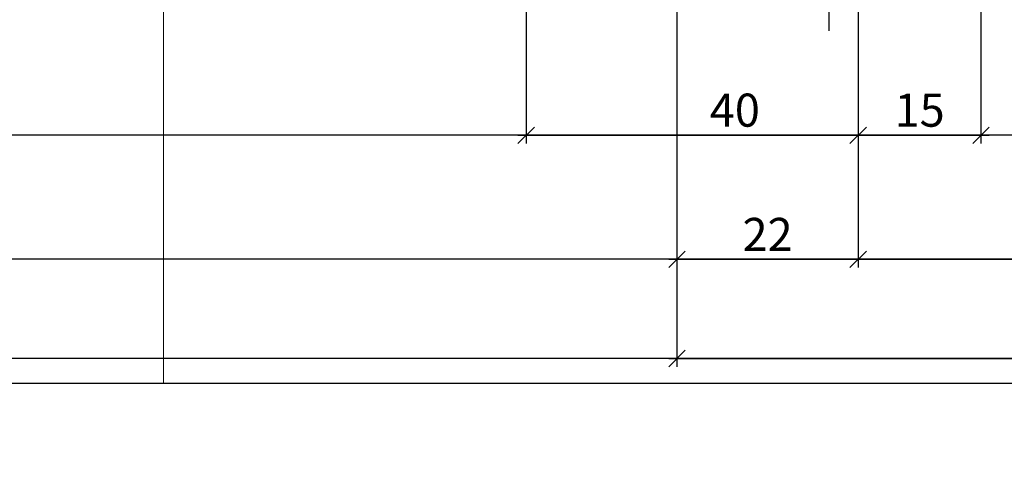
# Model space of a CAD drawing. Units: millimetres. Extents: x -41716 to -17716, y 17781 to 18032.
# Drawn here: x -31774 to -31655, y 17781 to 17836 of the extents above; entities that cross this region are included whole.
import ezdxf

# ---------------------------------------------------------------- set-up
doc = ezdxf.new("R2010")
doc.units = ezdxf.units.MM
doc.header["$LTSCALE"] = 0.2
doc.linetypes.add('DOT_CENTER', pattern=[14, 12, -1, 0, -1])
doc.layers.add('Band', color=250, linetype='Continuous')
doc.layers.add('Bem_1_1', color=7, linetype='Continuous', lineweight=18)
doc.layers.add('Konlinie', color=9, linetype='Continuous', plot=False)
doc.layers.add('küffner', color=1, linetype='Continuous', lineweight=18, plot=False)
doc.styles.add('Bemtext', font='arial.ttf')
doc.dimstyles.new('BEM_1_1$0', dxfattribs={"dimtxt": 4, "dimasz": 2, "dimexe": 1, "dimexo": 3, "dimgap": 1, "dimtad": 1, "dimdec": 0, "dimrnd": 0.1, "dimzin": 9, "dimdsep": 46, "dimtxsty": 'Bemtext', "dimblk": 'OBLIQUE', "dimcen": 0, "dimdle": 1, "dimclrd": 151, "dimclre": 252, "dimclrt": 151, "dimadec": 0, "dimazin": 2, "dimtfac": 1, "dimtdec": 0, "dimtix": 1, "dimtmove": 0, "dimatfit": 0, "dimldrblk": 'OBLIQUE', "dimfxl": 0, "dimtolj": 1, "dimtzin": 12, "dimarcsym": 0})

# ---------------------------------------------------------------- blocks, each defined once
blk = doc.blocks.new('_Oblique')
at = {"color": 0, "linetype": 'ByBlock', "lineweight": -2}
blk.add_line((-0.5, -0.5), (0.5, 0.5), dxfattribs=at)
blk = doc.blocks.new('*D47')
at = {"layer": 'Bem_1_1', "color": 252, "lineweight": -2}
for p, q in [((-31694.79, 17814.29), (-31694.79, 17805.87)), ((-31672.87, 17814.29), (-31672.87, 17805.87))]:
    blk.add_line(p, q, dxfattribs=at)
at = {"layer": 'Bem_1_1', "color": 151, "lineweight": -2}
blk.add_line((-31695.79, 17806.87), (-31671.87, 17806.87), dxfattribs=at)
at = {"layer": 'Defpoints', "color": 0}
for p in [(-31694.79, 17817.29), (-31672.87, 17817.29), (-31672.87, 17806.87)]:
    blk.add_point(p, dxfattribs=at)
at = {"layer": 'Bem_1_1', "color": 151, "lineweight": -2, "xscale": 2, "yscale": 2, "zscale": 2, "rotation": 180}
blk.add_blockref('_Oblique', (-31694.79, 17806.87), dxfattribs=at)
at = {"layer": 'Bem_1_1', "color": 151, "lineweight": -2, "xscale": 2, "yscale": 2, "zscale": 2}
blk.add_blockref('_Oblique', (-31672.87, 17806.87), dxfattribs=at)
at = {"layer": 'Bem_1_1', "color": 151, "insert": (-31683.83, 17809.88), "char_height": 4, "attachment_point": 5, "style": 'Bemtext'}
blk.add_mtext('\\A1;22', dxfattribs=at)
blk = doc.blocks.new('*D48')
at = {"layer": 'Bem_1_1', "color": 252, "lineweight": -2}
for p, q in [((-31069.57, 17854.37), (-31069.57, 17805.87)), ((-31672.87, 17853.06), (-31672.87, 17805.87))]:
    blk.add_line(p, q, dxfattribs=at)
at = {"layer": 'Bem_1_1', "color": 151, "lineweight": -2}
blk.add_line((-31673.87, 17806.87), (-31068.57, 17806.87), dxfattribs=at)
at = {"layer": 'Defpoints', "color": 0}
for p in [(-31069.57, 17857.37), (-31672.87, 17856.06), (-31069.57, 17806.87)]:
    blk.add_point(p, dxfattribs=at)
at = {"layer": 'Bem_1_1', "color": 151, "lineweight": -2, "xscale": 2, "yscale": 2, "zscale": 2, "rotation": 180}
blk.add_blockref('_Oblique', (-31672.87, 17806.87), dxfattribs=at)
at = {"layer": 'Bem_1_1', "color": 151, "lineweight": -2, "xscale": 2, "yscale": 2, "zscale": 2}
blk.add_blockref('_Oblique', (-31069.57, 17806.87), dxfattribs=at)
at = {"layer": 'Bem_1_1', "color": 151, "insert": (-31624.08, 17814.04), "char_height": 4, "attachment_point": 5, "style": 'Bemtext'}
blk.add_mtext('\\A1;ZFM-B = WÖ - 44\\PZFM-H = WÖ - 22', dxfattribs=at)
blk = doc.blocks.new('*D49')
at = {"layer": 'Bem_1_1', "color": 252, "lineweight": -2}
for p, q in [((-31047.79, 17881.58), (-31047.79, 17793.87)), ((-31694.79, 17866.37), (-31694.79, 17793.87))]:
    blk.add_line(p, q, dxfattribs=at)
at = {"layer": 'Bem_1_1', "color": 151, "lineweight": -2}
blk.add_line((-31695.79, 17794.87), (-31046.79, 17794.87), dxfattribs=at)
at = {"layer": 'Defpoints', "color": 0}
for p in [(-31047.79, 17884.58), (-31694.79, 17869.37), (-31047.79, 17794.87)]:
    blk.add_point(p, dxfattribs=at)
at = {"layer": 'Bem_1_1', "color": 151, "lineweight": -2, "xscale": 2, "yscale": 2, "zscale": 2, "rotation": 180}
blk.add_blockref('_Oblique', (-31694.79, 17794.87), dxfattribs=at)
at = {"layer": 'Bem_1_1', "color": 151, "lineweight": -2, "xscale": 2, "yscale": 2, "zscale": 2}
blk.add_blockref('_Oblique', (-31047.79, 17794.87), dxfattribs=at)
at = {"layer": 'Bem_1_1', "color": 151, "insert": (-31640.54, 17798.3), "char_height": 4, "attachment_point": 5, "style": 'Bemtext'}
blk.add_mtext('\\A1;WÖ', dxfattribs=at)
blk = doc.blocks.new('*D55')
at = {"layer": 'Bem_1_1', "color": 252, "lineweight": -2}
for p, q in [((-31658.02, 17902.37), (-31658.02, 17820.87)), ((-31672.87, 17854.37), (-31672.87, 17820.87))]:
    blk.add_line(p, q, dxfattribs=at)
at = {"layer": 'Bem_1_1', "color": 151, "lineweight": -2}
blk.add_line((-31673.87, 17821.87), (-31657.02, 17821.87), dxfattribs=at)
at = {"layer": 'Defpoints', "color": 0}
for p in [(-31658.02, 17905.37), (-31672.87, 17857.37), (-31658.02, 17821.87)]:
    blk.add_point(p, dxfattribs=at)
at = {"layer": 'Bem_1_1', "color": 151, "lineweight": -2, "xscale": 2, "yscale": 2, "zscale": 2, "rotation": 180}
blk.add_blockref('_Oblique', (-31672.87, 17821.87), dxfattribs=at)
at = {"layer": 'Bem_1_1', "color": 151, "lineweight": -2, "xscale": 2, "yscale": 2, "zscale": 2}
blk.add_blockref('_Oblique', (-31658.02, 17821.87), dxfattribs=at)
at = {"layer": 'Bem_1_1', "color": 151, "insert": (-31665.44, 17824.91), "char_height": 4, "attachment_point": 5, "style": 'Bemtext'}
blk.add_mtext('\\A1;15', dxfattribs=at)
blk = doc.blocks.new('*D56')
at = {"layer": 'Bem_1_1', "color": 252, "lineweight": -2}
for p, q in [((-31713.02, 17855.35), (-31713.02, 17820.87)), ((-31672.87, 17854.37), (-31672.87, 17820.87))]:
    blk.add_line(p, q, dxfattribs=at)
at = {"layer": 'Bem_1_1', "color": 151, "lineweight": -2}
blk.add_line((-31714.02, 17821.87), (-31671.87, 17821.87), dxfattribs=at)
at = {"layer": 'Defpoints', "color": 0}
for p in [(-31713.02, 17858.35), (-31672.87, 17857.37), (-31672.87, 17821.87)]:
    blk.add_point(p, dxfattribs=at)
at = {"layer": 'Bem_1_1', "color": 151, "lineweight": -2, "xscale": 2, "yscale": 2, "zscale": 2, "rotation": 180}
blk.add_blockref('_Oblique', (-31713.02, 17821.87), dxfattribs=at)
at = {"layer": 'Bem_1_1', "color": 151, "lineweight": -2, "xscale": 2, "yscale": 2, "zscale": 2}
blk.add_blockref('_Oblique', (-31672.87, 17821.87), dxfattribs=at)
at = {"layer": 'Bem_1_1', "color": 151, "insert": (-31687.79, 17824.91), "char_height": 4, "attachment_point": 5, "style": 'Bemtext'}
blk.add_mtext('\\A1;40', dxfattribs=at)

msp = doc.modelspace()

# ---------------------------------------------------------------- linework, layer by layer
at = {"layer": 'Band', "linetype": 'DOT_CENTER'}
msp.add_line((-31676.37, 17834.52), (-31676.37, 17853.52), dxfattribs=at)
at = {"layer": 'Konlinie', "color": 4, "linetype": 'Continuous'}
for p, q in [((-17716.28, 17821.87), (-41716.28, 17821.87)), ((-17716.28, 17806.87), (-41716.28, 17806.87)), ((-17716.28, 17794.87), (-41716.28, 17794.87))]:
    msp.add_line(p, q, dxfattribs=at)
at = {"layer": 'Konlinie', "color": 21, "linetype": 'Continuous'}
msp.add_line((-17716.28, 17791.87), (-41716.28, 17791.87), dxfattribs=at)
at = {"layer": 'küffner'}
msp.add_lwpolyline([(-31756.87, 18031.87), (-31596.87, 18031.87), (-31596.87, 17791.87), (-31756.87, 17791.87)], close=True, dxfattribs=at)

# ---------------------------------------------------------------- dimensions: what is measured, and where the dimension line sits
at = {"layer": 'Bem_1_1'}
for base, p1, p2, picture, middle in [((-31658.02, 17821.87), (-31672.87, 17857.37), (-31658.02, 17905.37), '*D55', (-31665.44, 17824.91)), ((-31672.87, 17806.87), (-31694.79, 17817.29), (-31672.87, 17817.29), '*D47', (-31683.83, 17809.88))]:
    dim = msp.add_linear_dim(base=base, p1=p1, p2=p2, dimstyle='BEM_1_1$0', dxfattribs=at)
    dim.commit()
    dim.dimension.update_dxf_attribs({"geometry": picture, "text_midpoint": middle})
for base, p1, p2, text, picture, middle in [((-31047.79, 17794.87), (-31694.79, 17869.37), (-31047.79, 17884.58), 'WÖ', '*D49', (-31640.54, 17794.87)), ((-31069.57, 17806.87), (-31672.87, 17856.06), (-31069.57, 17857.37), 'ZFM-B = WÖ - 44\\PZFM-H = WÖ - 22', '*D48', (-31624.08, 17806.87))]:
    dim = msp.add_linear_dim(base=base, p1=p1, p2=p2, text=text, dimstyle='BEM_1_1$0', dxfattribs=at)
    dim.commit()
    dim.dimension.update_dxf_attribs({"geometry": picture, "text_midpoint": middle, "dimtype": 128})
dim = msp.add_linear_dim(base=(-31672.87, 17821.87), p1=(-31713.02, 17858.35), p2=(-31672.87, 17857.37), dimstyle='BEM_1_1$0', dxfattribs=at)
dim.commit()
dim.dimension.update_dxf_attribs({"geometry": '*D56', "text_midpoint": (-31687.79, 17821.87), "dimtype": 128})

doc.saveas('drawing.dxf')
